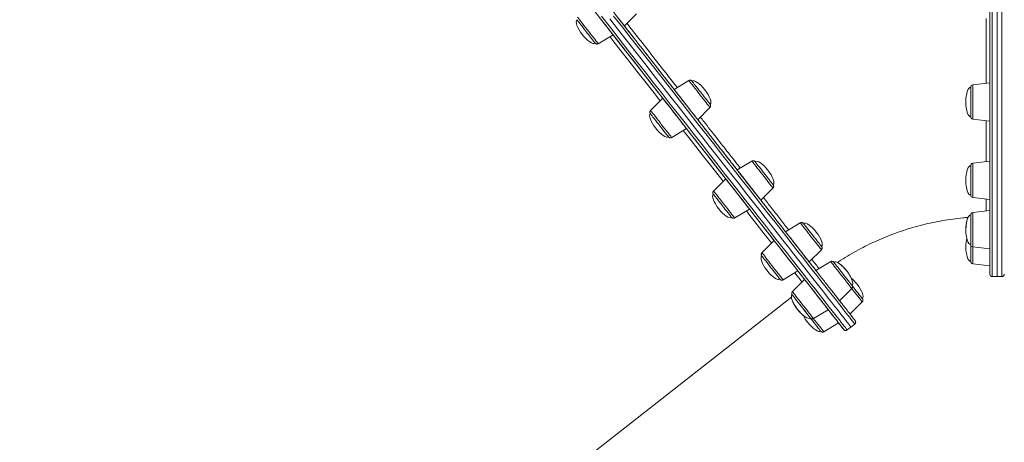
# Model space of a CAD drawing. Units: millimetres. Extents: x -13680 to 26242, y -5393 to 9518.
# Drawn here: x 6817 to 7637, y 6417 to 6768 of the extents above; entities that cross this region are included whole.
import ezdxf

# ---------------------------------------------------------------- set-up
doc = ezdxf.new("R2010")
doc.units = ezdxf.units.MM

msp = doc.modelspace()

# ---------------------------------------------------------------- linework, layer by layer
at = {"color": 8, "linetype": 'Continuous', "lineweight": 15}
for p, q in [((7627.01, 7426.61), (7627.01, 6554.61)), ((7635.01, 6554.61), (7635.01, 6990.61)), ((7610.76, 6714.24), (7610.76, 6685.74)), ((7610.76, 6648.92), (7610.76, 6620.42)), ((7610.76, 6607.87), (7610.76, 6579.36)), ((7610.76, 6579.36), (7610.76, 6565.36))]:
    msp.add_line(p, q, dxfattribs=at)
at = {"color": 7, "linetype": 'Continuous', "lineweight": 15}
for p, q in [((7631.01, 7426.61), (7631.01, 6554.61)), ((7625.01, 6556.61), (7625.01, 7424.61)), ((7631.01, 6554.61), (7631.01, 6990.61)), ((7320.74, 6763.29), (7330.88, 6773.45)), ((7299, 6748.49), (7311.29, 6755.89)), ((7374.42, 6717.84), (7362.12, 6710.44)), ((7625.01, 6715.99), (7610.76, 6714.24)), ((7609.01, 6708.66), (7609.01, 6712.26)), ((7609.01, 6687.72), (7609.01, 6708.66)), ((7352.68, 6703.04), (7342.54, 6692.88)), ((7381.85, 6685.24), (7391.99, 6695.4)), ((7610.76, 6685.74), (7625.01, 6683.99)), ((7360.11, 6670.44), (7372.4, 6677.85)), ((7426.89, 6650.82), (7414.6, 6643.42)), ((7625.01, 6650.67), (7610.76, 6648.92)), ((7609.01, 6640.81), (7609.01, 6646.94)), ((7609.01, 6622.41), (7609.01, 6640.81)), ((7405.15, 6636.02), (7395.01, 6625.86)), ((7434.33, 6618.22), (7444.46, 6628.38)), ((7610.76, 6620.42), (7625.01, 6618.67)), ((7412.59, 6603.42), (7424.88, 6610.82)), ((7625.01, 6609.61), (7610.76, 6607.87)), ((7467.16, 6599.39), (7454.87, 6591.99)), ((7609.01, 6596.79), (7609.01, 6605.88)), ((7609.01, 6581.35), (7609.01, 6596.79)), ((7445.42, 6584.59), (7435.28, 6574.43)), ((7474.59, 6566.79), (7484.73, 6576.95)), ((7609.01, 6579.61), (7609.01, 6581.35)), ((7609.01, 6567.34), (7609.01, 6579.61)), ((7610.76, 6579.36), (7625.01, 6577.61)), ((7492.47, 6567.06), (7480.18, 6559.66)), ((7610.76, 6565.36), (7625.01, 6563.61)), ((7452.85, 6551.99), (7465.14, 6559.4)), ((7470.73, 6552.26), (7460.59, 6542.11)), ((7627.01, 6554.61), (7631.01, 6554.61)), ((7631.01, 6554.61), (7635.01, 6554.61)), ((7499.91, 6534.46), (7510.04, 6544.62)), ((6985.47, 6165.97), (7459.82, 6537.37)), ((7508.54, 6523.44), (7518.68, 6533.6)), ((7478.16, 6519.66), (7490.46, 6527.07)), ((7486.8, 6508.64), (7499.09, 6516.04)), ((7506.21, 6510.19), (7509.36, 6512.65)), ((7509.36, 6512.65), (7512.51, 6515.12))]:
    msp.add_line(p, q, dxfattribs=at)
at = {"color": 7, "linetype": 'Continuous', "lineweight": 15, "flags": 128}
for points in [[(7311.29, 6755.89), (7311.29, 6755.9), (7311.12, 6756.11), (7310.74, 6756.6), (7310.15, 6757.35), (7309.37, 6758.36), (7308.41, 6759.58), (7307.29, 6761.01), (7306.04, 6762.61), (7304.69, 6764.33), (7303.26, 6766.15), (7301.8, 6768.02), (7300.33, 6769.9), (7298.88, 6771.75), (7297.49, 6773.53), (7296.18, 6775.2), (7295, 6776.71), (7293.95, 6778.04), (7293.08, 6779.16), (7292.39, 6780.04), (7291.9, 6780.66), (7291.63, 6781.01), (7291.57, 6781.09)], [(7503.41, 6510.53), (7503.34, 6510.61), (7503.07, 6510.95), (7502.59, 6511.57), (7501.89, 6512.47), (7500.97, 6513.64), (7499.84, 6515.09), (7498.49, 6516.8), (7496.94, 6518.79), (7495.17, 6521.05), (7493.19, 6523.57), (7491.01, 6526.37), (7488.61, 6529.42), (7486.02, 6532.74), (7483.22, 6536.31), (7480.22, 6540.14), (7477.03, 6544.22), (7473.64, 6548.55), (7470.05, 6553.13), (7466.28, 6557.94), (7462.32, 6563), (7458.18, 6568.29), (7453.86, 6573.81), (7449.36, 6579.55), (7444.69, 6585.52), (7439.86, 6591.7), (7434.85, 6598.09), (7429.69, 6604.68), (7424.37, 6611.48), (7418.89, 6618.47), (7413.27, 6625.65), (7407.51, 6633.01), (7401.61, 6640.55), (7395.57, 6648.26), (7389.4, 6656.14), (7383.11, 6664.17), (7376.7, 6672.36), (7370.18, 6680.69), (7363.55, 6689.16), (7356.81, 6697.76), (7349.98, 6706.49), (7343.05, 6715.33), (7336.04, 6724.29), (7328.95, 6733.35), (7321.78, 6742.5), (7314.54, 6751.75), (7307.24, 6761.07), (7299.88, 6770.47)], [(7296.39, 6748.97), (7296.37, 6749), (7296.16, 6749.27), (7295.75, 6749.8), (7295.13, 6750.59), (7294.33, 6751.61), (7293.37, 6752.83), (7292.28, 6754.22), (7291.1, 6755.74), (7289.85, 6757.33), (7288.57, 6758.97), (7287.29, 6760.6), (7286.06, 6762.17), (7284.91, 6763.63), (7283.88, 6764.96), (7282.98, 6766.1), (7282.26, 6767.03), (7281.72, 6767.71), (7281.39, 6768.14), (7281.27, 6768.29), (7281.27, 6768.29)], [(7308.6, 6769.06), (7315.97, 6759.66), (7323.27, 6750.33), (7330.51, 6741.09), (7337.67, 6731.94), (7344.76, 6722.89), (7351.76, 6713.94), (7358.67, 6705.12), (7365.49, 6696.41), (7372.2, 6687.83), (7378.81, 6679.39), (7385.31, 6671.1), (7391.69, 6662.95), (7397.95, 6654.96), (7404.08, 6647.13), (7410.08, 6639.46), (7415.94, 6631.98), (7421.66, 6624.67), (7427.23, 6617.55), (7432.65, 6610.63), (7437.92, 6603.9), (7443.03, 6597.38), (7447.97, 6591.06), (7452.75, 6584.96), (7457.35, 6579.08), (7461.78, 6573.42), (7466.03, 6567.99), (7470.1, 6562.8), (7473.99, 6557.84), (7477.68, 6553.12), (7481.18, 6548.64), (7484.49, 6544.42), (7487.6, 6540.44), (7490.52, 6536.73), (7493.23, 6533.26), (7495.73, 6530.06), (7498.03, 6527.13), (7500.12, 6524.46), (7502, 6522.05), (7503.67, 6519.92), (7505.13, 6518.06), (7506.37, 6516.47), (7507.4, 6515.16), (7508.22, 6514.12), (7508.81, 6513.36), (7509.19, 6512.87), (7509.36, 6512.66), (7509.36, 6512.65)], [(7509.36, 6512.65), (7509.36, 6512.66), (7509.19, 6512.87), (7508.81, 6513.36), (7508.22, 6514.12), (7507.4, 6515.16), (7506.37, 6516.47), (7505.13, 6518.06), (7503.67, 6519.92), (7502, 6522.05), (7500.12, 6524.46), (7498.03, 6527.13), (7495.73, 6530.06), (7493.23, 6533.26), (7490.52, 6536.73), (7487.6, 6540.44), (7484.49, 6544.42), (7481.18, 6548.64), (7477.68, 6553.12), (7473.99, 6557.84), (7470.1, 6562.8), (7466.03, 6567.99), (7461.78, 6573.42), (7457.35, 6579.08), (7452.75, 6584.96), (7447.97, 6591.06), (7443.03, 6597.38), (7437.92, 6603.9), (7432.65, 6610.63), (7427.23, 6617.55), (7421.66, 6624.67), (7415.94, 6631.98), (7410.08, 6639.46), (7404.08, 6647.13), (7397.95, 6654.96), (7391.69, 6662.95), (7385.31, 6671.1), (7378.81, 6679.39), (7372.2, 6687.83), (7365.49, 6696.41), (7358.67, 6705.12), (7351.76, 6713.94), (7344.76, 6722.89), (7337.67, 6731.94), (7330.51, 6741.09), (7323.27, 6750.33), (7315.97, 6759.66), (7308.6, 6769.06)], [(7316.13, 6769.19), (7317.31, 6767.67), (7318.36, 6766.34), (7319.23, 6765.22), (7319.92, 6764.34), (7320.41, 6763.72), (7320.68, 6763.37), (7320.74, 6763.3), (7320.57, 6763.51), (7320.19, 6764), (7319.6, 6764.75), (7318.82, 6765.75), (7317.85, 6766.98), (7316.74, 6768.41), (7315.49, 6770)], [(7311.29, 6755.89), (7317.12, 6748.45), (7323.86, 6739.84), (7330.53, 6731.33), (7337.11, 6722.92), (7343.6, 6714.63), (7349.99, 6706.47), (7352.68, 6703.04)], [(7376.92, 6691.54), (7378.14, 6689.99), (7379.22, 6688.61), (7380.14, 6687.43), (7380.87, 6686.49), (7381.41, 6685.8), (7381.74, 6685.38), (7381.85, 6685.24), (7381.74, 6685.38), (7381.41, 6685.8), (7380.87, 6686.49), (7380.14, 6687.43), (7379.22, 6688.61), (7378.14, 6689.99), (7376.92, 6691.54), (7375.59, 6693.24), (7374.18, 6695.04), (7372.72, 6696.9), (7371.25, 6698.78), (7369.79, 6700.65), (7368.38, 6702.44), (7367.06, 6704.14), (7365.84, 6705.7), (7364.76, 6707.08), (7363.84, 6708.25), (7363.1, 6709.19), (7362.56, 6709.88), (7362.23, 6710.3), (7362.12, 6710.44), (7362.23, 6710.3), (7362.56, 6709.88), (7363.1, 6709.19), (7363.84, 6708.25), (7364.76, 6707.08), (7365.84, 6705.7), (7367.06, 6704.14), (7368.38, 6702.44), (7369.79, 6700.65), (7371.25, 6698.78), (7372.72, 6696.9), (7374.18, 6695.04), (7375.59, 6693.24), (7376.92, 6691.54)], [(7372.4, 6677.85), (7372.38, 6677.88), (7372.16, 6678.16), (7371.72, 6678.72), (7371.08, 6679.53), (7370.25, 6680.59), (7369.25, 6681.88), (7368.1, 6683.35), (7366.82, 6684.98), (7365.45, 6686.73), (7364.01, 6688.57), (7362.54, 6690.44), (7361.07, 6692.32), (7359.63, 6694.16), (7358.26, 6695.91), (7356.98, 6697.54), (7355.83, 6699.01), (7354.83, 6700.29), (7354, 6701.35), (7353.36, 6702.17), (7352.92, 6702.73), (7352.7, 6703.01), (7352.68, 6703.04)], [(7357.5, 6670.92), (7357.41, 6671.04), (7357.11, 6671.43), (7356.59, 6672.08), (7355.89, 6672.98), (7355.02, 6674.1), (7354, 6675.4), (7352.86, 6676.85), (7351.64, 6678.41), (7350.37, 6680.03), (7349.09, 6681.67), (7347.83, 6683.28), (7346.63, 6684.81), (7345.53, 6686.21), (7344.56, 6687.46), (7343.74, 6688.5), (7343.1, 6689.32), (7342.65, 6689.89), (7342.42, 6690.19), (7342.38, 6690.24)], [(7372.4, 6677.85), (7374.47, 6675.21), (7380.29, 6667.78), (7385.98, 6660.51), (7391.53, 6653.42), (7396.94, 6646.51), (7402.21, 6639.78), (7405.15, 6636.02)], [(7431.44, 6621.91), (7432.4, 6620.68), (7433.18, 6619.68), (7433.77, 6618.93), (7434.16, 6618.44), (7434.32, 6618.23), (7434.27, 6618.3), (7433.99, 6618.65), (7433.5, 6619.27), (7432.82, 6620.15), (7431.94, 6621.27), (7430.9, 6622.6), (7429.71, 6624.12), (7428.41, 6625.78), (7427.02, 6627.56), (7425.57, 6629.41), (7424.09, 6631.29), (7422.63, 6633.16), (7421.21, 6634.98), (7419.85, 6636.71), (7418.61, 6638.3), (7417.49, 6639.73), (7416.53, 6640.96), (7415.74, 6641.96), (7415.15, 6642.71), (7414.77, 6643.2), (7414.61, 6643.41), (7414.66, 6643.34), (7414.94, 6642.99), (7415.42, 6642.37), (7416.11, 6641.49), (7416.99, 6640.37), (7418.03, 6639.04), (7419.22, 6637.52), (7420.52, 6635.86), (7421.91, 6634.08), (7423.36, 6632.23), (7424.83, 6630.35), (7426.3, 6628.48), (7427.72, 6626.66), (7429.07, 6624.93), (7430.32, 6623.34), (7431.44, 6621.91)], [(7424.88, 6610.82), (7424.82, 6610.9), (7424.54, 6611.25), (7424.06, 6611.88), (7423.37, 6612.76), (7422.49, 6613.87), (7421.45, 6615.2), (7420.26, 6616.72), (7418.96, 6618.38), (7417.57, 6620.16), (7416.12, 6622.01), (7414.65, 6623.89), (7413.18, 6625.76), (7411.76, 6627.58), (7410.41, 6629.31), (7409.16, 6630.9), (7408.04, 6632.33), (7407.08, 6633.56), (7406.29, 6634.56), (7405.7, 6635.31), (7405.32, 6635.8), (7405.16, 6636.01), (7405.15, 6636.02)], [(7409.98, 6603.9), (7409.96, 6603.92), (7409.77, 6604.16), (7409.37, 6604.68), (7408.77, 6605.44), (7407.99, 6606.45), (7407.04, 6607.65), (7405.96, 6609.03), (7404.78, 6610.54), (7403.54, 6612.13), (7402.26, 6613.76), (7400.98, 6615.39), (7399.75, 6616.97), (7398.59, 6618.45), (7397.54, 6619.78), (7396.64, 6620.94), (7395.9, 6621.89), (7395.34, 6622.59), (7394.99, 6623.04), (7394.86, 6623.21), (7394.86, 6623.22)], [(7424.88, 6610.82), (7426.2, 6609.14), (7430.5, 6603.65), (7434.62, 6598.38), (7438.56, 6593.35), (7442.32, 6588.54), (7445.42, 6584.59)], [(7473.27, 6568.48), (7473.91, 6567.67), (7474.35, 6567.11), (7474.57, 6566.83), (7474.57, 6566.83), (7474.35, 6567.11), (7473.91, 6567.66), (7473.27, 6568.48), (7472.44, 6569.54), (7471.44, 6570.82), (7470.29, 6572.3), (7469.01, 6573.93), (7467.64, 6575.68), (7466.2, 6577.51), (7464.73, 6579.39), (7463.26, 6581.27), (7461.82, 6583.11), (7460.45, 6584.86), (7459.17, 6586.49), (7458.02, 6587.96), (7457.02, 6589.24), (7456.19, 6590.3), (7455.55, 6591.12), (7455.11, 6591.67), (7454.89, 6591.95), (7454.89, 6591.95), (7455.11, 6591.67), (7455.55, 6591.12), (7456.19, 6590.3), (7457.02, 6589.24), (7458.02, 6587.96), (7459.17, 6586.49), (7460.45, 6584.86), (7461.82, 6583.11), (7463.26, 6581.27), (7464.73, 6579.39), (7466.2, 6577.51), (7467.64, 6575.68), (7469.01, 6573.93), (7470.29, 6572.3), (7471.44, 6570.82), (7472.44, 6569.54), (7473.27, 6568.48)], [(7465.14, 6559.4), (7465.14, 6559.4), (7465.03, 6559.54), (7464.71, 6559.96), (7464.17, 6560.64), (7463.43, 6561.59), (7462.51, 6562.76), (7461.43, 6564.14), (7460.21, 6565.7), (7458.88, 6567.39), (7457.48, 6569.19), (7456.02, 6571.05), (7454.54, 6572.94), (7453.09, 6574.8), (7451.68, 6576.6), (7450.35, 6578.29), (7449.13, 6579.85), (7448.05, 6581.23), (7447.13, 6582.4), (7446.39, 6583.34), (7445.86, 6584.03), (7445.53, 6584.45), (7445.42, 6584.59)], [(7450.24, 6552.47), (7450.17, 6552.57), (7449.88, 6552.94), (7449.39, 6553.57), (7448.7, 6554.45), (7447.84, 6555.55), (7446.83, 6556.84), (7445.7, 6558.28), (7444.48, 6559.83), (7443.22, 6561.45), (7441.93, 6563.09), (7440.67, 6564.7), (7439.47, 6566.23), (7438.36, 6567.65), (7437.37, 6568.91), (7436.54, 6569.98), (7435.88, 6570.82), (7435.42, 6571.4), (7435.17, 6571.73), (7435.12, 6571.79)], [(7495.08, 6566.58), (7495.18, 6566.46), (7495.49, 6566.06), (7496.01, 6565.39), (7496.72, 6564.48), (7497.6, 6563.36), (7498.63, 6562.05), (7499.77, 6560.59), (7500.99, 6559.03), (7502.27, 6557.4), (7503.55, 6555.77), (7504.8, 6554.16), (7506, 6552.64), (7507.09, 6551.24), (7508.06, 6550), (7508.87, 6548.96), (7509.51, 6548.15), (7509.94, 6547.6)], [(7465.14, 6559.4), (7465.44, 6559.02), (7467.41, 6556.5), (7469.18, 6554.24), (7470.73, 6552.26)], [(7490.46, 6527.07), (7490.45, 6527.08), (7490.28, 6527.29), (7489.9, 6527.77), (7489.31, 6528.53), (7488.53, 6529.53), (7487.57, 6530.76), (7486.45, 6532.18), (7485.2, 6533.78), (7483.85, 6535.5), (7482.43, 6537.32), (7480.96, 6539.19), (7479.49, 6541.08), (7478.04, 6542.93), (7476.65, 6544.7), (7475.35, 6546.37), (7474.16, 6547.88), (7473.12, 6549.21), (7472.24, 6550.33), (7471.55, 6551.21), (7471.07, 6551.83), (7470.79, 6552.18), (7470.73, 6552.26)], [(7510.2, 6547.27), (7510.31, 6547.13), (7511.59, 6545.49), (7512.87, 6543.86), (7514.09, 6542.3), (7515.24, 6540.84), (7516.27, 6539.52), (7517.16, 6538.39), (7517.87, 6537.47), (7518.4, 6536.79), (7518.73, 6536.38), (7518.84, 6536.24)], [(7475.56, 6520.14), (7475.55, 6520.16), (7475.38, 6520.38), (7474.99, 6520.87), (7474.41, 6521.61), (7473.64, 6522.6), (7472.7, 6523.79), (7471.64, 6525.15), (7470.46, 6526.65), (7469.22, 6528.24), (7467.94, 6529.87), (7466.66, 6531.5), (7465.43, 6533.08), (7464.26, 6534.57), (7463.2, 6535.92), (7462.28, 6537.1), (7461.53, 6538.06), (7460.96, 6538.79), (7460.59, 6539.26), (7460.44, 6539.45), (7460.43, 6539.46)], [(7484.19, 6509.12), (7484.13, 6509.2), (7483.86, 6509.54), (7483.38, 6510.15), (7482.71, 6511.01), (7481.86, 6512.09), (7480.86, 6513.37), (7479.74, 6514.8), (7478.53, 6516.34), (7477.27, 6517.96), (7475.99, 6519.59), (7474.72, 6521.21), (7473.51, 6522.75), (7472.39, 6524.18), (7471.4, 6525.46), (7470.55, 6526.54), (7470.03, 6527.2)], [(7499.09, 6516.04), (7499.06, 6516.08), (7498.84, 6516.36), (7498.41, 6516.91), (7497.77, 6517.73), (7496.94, 6518.79), (7495.94, 6520.07), (7494.78, 6521.54), (7493.51, 6523.17), (7492.13, 6524.93), (7490.7, 6526.76), (7490.46, 6527.07)]]:
    msp.add_lwpolyline(points, dxfattribs=at)
at = {"color": 8, "linetype": 'Continuous', "lineweight": 15, "flags": 128}
for points in [[(7281.73, 6770.55), (7282.19, 6769.96), (7282.85, 6769.12), (7283.69, 6768.05), (7284.69, 6766.77), (7285.82, 6765.32), (7287.07, 6763.73), (7288.39, 6762.04), (7289.76, 6760.3), (7291.13, 6758.54), (7292.49, 6756.81), (7293.79, 6755.15), (7295, 6753.6), (7296.09, 6752.2), (7297.04, 6750.99), (7297.82, 6749.99), (7298.42, 6749.24), (7298.81, 6748.74), (7298.99, 6748.51), (7299, 6748.49)], [(7301.75, 6771.33), (7309.14, 6761.88), (7316.48, 6752.52), (7323.75, 6743.23), (7330.95, 6734.03), (7338.08, 6724.93), (7345.12, 6715.94), (7352.08, 6707.05), (7358.94, 6698.28), (7365.71, 6689.64), (7372.37, 6681.13), (7378.93, 6672.76), (7385.36, 6664.54), (7391.68, 6656.47), (7397.88, 6648.55), (7403.94, 6640.81), (7409.87, 6633.23), (7415.67, 6625.84), (7421.31, 6618.62), (7426.81, 6611.6), (7432.16, 6604.77), (7437.34, 6598.15), (7442.37, 6591.73), (7447.23, 6585.52), (7451.92, 6579.53), (7456.44, 6573.76), (7460.78, 6568.21), (7464.94, 6562.9), (7468.92, 6557.82), (7472.71, 6552.98), (7476.31, 6548.38), (7479.71, 6544.03), (7482.92, 6539.93), (7485.94, 6536.09), (7488.75, 6532.5), (7491.35, 6529.17), (7493.76, 6526.1), (7495.95, 6523.29), (7497.94, 6520.76), (7499.71, 6518.49), (7501.28, 6516.49), (7502.63, 6514.76), (7503.77, 6513.31), (7504.69, 6512.14), (7505.39, 6511.24), (7505.88, 6510.61), (7506.15, 6510.27), (7506.21, 6510.19)], [(7512.51, 6515.12), (7512.51, 6515.13), (7512.34, 6515.34), (7511.96, 6515.82), (7511.37, 6516.58), (7510.55, 6517.62), (7509.52, 6518.94), (7508.28, 6520.52), (7506.82, 6522.39), (7505.15, 6524.52), (7503.27, 6526.92), (7501.18, 6529.59), (7498.88, 6532.53), (7496.37, 6535.73), (7493.67, 6539.19), (7490.75, 6542.91), (7487.64, 6546.88), (7484.33, 6551.11), (7480.83, 6555.58), (7477.14, 6560.3), (7473.25, 6565.26), (7469.18, 6570.46), (7464.93, 6575.89), (7460.5, 6581.55), (7455.9, 6587.43), (7451.12, 6593.53), (7446.18, 6599.84), (7441.07, 6606.37), (7435.8, 6613.09), (7430.38, 6620.02), (7424.81, 6627.14), (7419.09, 6634.44), (7413.22, 6641.93), (7407.23, 6649.59), (7401.1, 6657.42), (7394.84, 6665.41), (7388.46, 6673.56), (7381.96, 6681.86), (7375.35, 6690.3), (7368.64, 6698.88), (7361.82, 6707.58), (7354.91, 6716.41), (7347.91, 6725.35), (7340.82, 6734.4), (7333.66, 6743.55), (7326.42, 6752.79), (7319.12, 6762.12), (7311.75, 6771.53)], [(7350.54, 6700.9), (7350.39, 6701.09), (7344.08, 6709.16), (7337.66, 6717.35), (7331.15, 6725.66), (7324.55, 6734.09), (7317.87, 6742.63), (7311.11, 6751.26), (7308.71, 6754.34)], [(7391.99, 6695.4), (7391.94, 6695.46), (7391.69, 6695.78), (7391.23, 6696.37), (7390.57, 6697.21), (7389.73, 6698.28), (7388.73, 6699.56), (7387.6, 6701.01), (7386.35, 6702.6), (7385.03, 6704.29), (7383.66, 6706.04), (7382.28, 6707.8), (7380.93, 6709.53), (7379.63, 6711.19), (7378.42, 6712.73), (7377.32, 6714.13), (7376.38, 6715.34), (7375.59, 6716.34), (7375, 6717.1), (7374.61, 6717.6), (7374.43, 6717.83), (7374.42, 6717.84)], [(7342.54, 6692.88), (7342.55, 6692.87), (7342.73, 6692.64), (7343.12, 6692.14), (7343.72, 6691.38)], [(7343.72, 6691.38), (7344.5, 6690.38), (7345.45, 6689.17), (7346.54, 6687.77), (7347.75, 6686.23), (7349.05, 6684.57), (7350.41, 6682.84), (7351.78, 6681.08), (7353.15, 6679.33), (7354.47, 6677.64), (7355.72, 6676.05), (7356.85, 6674.6), (7357.85, 6673.32), (7358.69, 6672.25), (7359.35, 6671.41), (7359.81, 6670.82), (7360.06, 6670.5), (7360.11, 6670.44)], [(7403.02, 6633.88), (7401.75, 6635.49), (7396.6, 6642.08), (7391.29, 6648.86), (7385.84, 6655.82), (7380.25, 6662.96), (7374.52, 6670.27), (7369.81, 6676.29)], [(7444.46, 6628.38), (7444.46, 6628.38), (7444.36, 6628.52), (7444.03, 6628.93), (7443.51, 6629.6), (7442.79, 6630.52), (7441.89, 6631.67), (7440.84, 6633.01), (7439.67, 6634.51), (7438.39, 6636.13), (7437.05, 6637.85), (7435.68, 6639.6), (7434.3, 6641.36), (7432.96, 6643.07), (7431.69, 6644.7), (7430.51, 6646.2), (7429.47, 6647.54), (7428.57, 6648.68), (7427.85, 6649.6), (7427.32, 6650.27), (7427, 6650.68), (7426.89, 6650.82)], [(7395.01, 6625.86), (7395.12, 6625.72), (7395.44, 6625.31), (7395.97, 6624.64), (7396.69, 6623.72), (7397.59, 6622.58)], [(7397.59, 6622.58), (7398.64, 6621.24), (7399.81, 6619.74), (7401.09, 6618.11), (7402.43, 6616.4), (7403.8, 6614.64), (7405.17, 6612.89), (7406.51, 6611.17), (7407.79, 6609.55), (7408.96, 6608.05), (7410.01, 6606.71), (7410.91, 6605.56), (7411.63, 6604.64), (7412.16, 6603.97), (7412.48, 6603.56), (7412.59, 6603.42), (7412.59, 6603.42)], [(7443.28, 6582.45), (7440.76, 6585.68), (7437.13, 6590.31), (7433.32, 6595.17), (7429.33, 6600.27), (7425.16, 6605.6), (7422.29, 6609.26)], [(7484.73, 6576.95), (7484.72, 6576.97), (7484.54, 6577.2), (7484.15, 6577.7), (7483.55, 6578.46), (7482.77, 6579.45), (7481.82, 6580.66), (7480.73, 6582.06), (7479.52, 6583.61), (7478.22, 6585.27), (7476.86, 6587), (7475.48, 6588.76), (7474.12, 6590.51), (7472.8, 6592.19), (7471.55, 6593.78), (7470.42, 6595.23), (7469.42, 6596.51), (7468.58, 6597.58), (7467.92, 6598.42), (7467.46, 6599.01), (7467.21, 6599.33), (7467.16, 6599.39)], [(7435.28, 6574.43), (7435.33, 6574.37), (7435.58, 6574.05), (7436.04, 6573.46), (7436.7, 6572.62), (7437.54, 6571.55), (7438.54, 6570.28), (7439.67, 6568.82)], [(7439.67, 6568.82), (7440.92, 6567.23), (7442.24, 6565.55), (7443.61, 6563.8), (7444.98, 6562.04), (7446.34, 6560.31), (7447.64, 6558.65), (7448.85, 6557.1), (7449.94, 6555.71), (7450.89, 6554.49), (7451.67, 6553.5), (7452.27, 6552.74), (7452.66, 6552.24), (7452.84, 6552.01), (7452.85, 6551.99)], [(7510.04, 6544.62), (7509.99, 6544.68), (7509.74, 6545.01), (7509.28, 6545.59), (7508.63, 6546.43), (7507.79, 6547.51), (7506.79, 6548.78), (7505.65, 6550.23), (7504.41, 6551.82), (7503.08, 6553.51), (7501.72, 6555.26), (7500.34, 6557.02), (7498.98, 6558.75), (7497.68, 6560.41), (7496.47, 6561.96), (7495.38, 6563.35), (7494.43, 6564.56), (7493.65, 6565.56), (7493.05, 6566.32), (7492.66, 6566.82), (7492.48, 6567.05), (7492.47, 6567.06)], [(7468.59, 6550.12), (7467.55, 6551.45), (7466.15, 6553.24), (7464.54, 6555.31), (7462.71, 6557.64), (7462.56, 6557.84)], [(7460.59, 6542.11), (7460.6, 6542.09), (7460.78, 6541.86), (7461.18, 6541.36), (7461.77, 6540.6), (7462.55, 6539.6), (7463.5, 6538.39), (7464.59, 6537), (7465.8, 6535.45), (7467.1, 6533.79)], [(7518.68, 6533.6), (7518.68, 6533.6), (7518.57, 6533.73), (7518.25, 6534.14), (7517.72, 6534.82), (7517, 6535.74), (7516.1, 6536.88), (7515.05, 6538.22), (7513.88, 6539.72), (7512.61, 6541.35), (7511.26, 6543.06), (7509.98, 6544.7)], [(7467.1, 6533.79), (7468.46, 6532.06), (7469.84, 6530.3), (7471.2, 6528.55), (7472.53, 6526.86), (7473.77, 6525.27), (7474.91, 6523.82), (7475.91, 6522.55), (7476.75, 6521.47), (7477.4, 6520.63), (7477.86, 6520.05), (7478.12, 6519.73), (7478.16, 6519.66)], [(7478.01, 6519.86), (7479.39, 6518.1), (7480.73, 6516.39), (7482, 6514.76), (7483.18, 6513.26), (7484.22, 6511.92), (7485.12, 6510.78), (7485.84, 6509.86), (7486.37, 6509.19), (7486.69, 6508.77), (7486.8, 6508.64), (7486.8, 6508.64)], [(7503.25, 6510.73), (7503.4, 6510.54), (7503.41, 6510.53)]]:
    msp.add_lwpolyline(points, dxfattribs=at)
at = {"color": 7, "linetype": 'Continuous', "lineweight": 15}
for centre, start, end in [((7611.01, 6712.26), 97, 180), ((7611.01, 6687.72), 180, 263), ((7611.01, 6646.94), 97, 180), ((7611.01, 6622.41), 180, 263), ((7611.01, 6605.88), 97, 180), ((7611.01, 6581.35), 180, 263), ((7611.01, 6567.34), 180, 263), ((7627.01, 6556.61), 180, 270), ((7635.01, 6556.61), 270, 0)]:
    msp.add_arc(centre, 2, start, end, dxfattribs=at)
for centre, major_axis, start_param, end_param in [((7288.83, 6758.63), (-7.56, 9.66), 0, 1.570796), ((7288.83, 6758.63), (7.56, -9.66), 4.712389, 6.283185), ((7384.59, 6707.71), (-7.56, 9.66), 4.712389, 6.283185), ((7384.59, 6707.71), (7.56, -9.66), 0, 1.570796), ((7609.01, 6699.99), (0, 12.27), 0, 1.570796), ((7609.01, 6699.99), (0, -12.27), 4.712389, 6.283185), ((7349.94, 6680.58), (-7.56, 9.66), 0, 1.570796), ((7349.94, 6680.58), (7.56, -9.66), 4.712389, 6.283185), ((7437.06, 6640.68), (-7.56, 9.66), 4.712389, 6.283185), ((7437.06, 6640.68), (7.56, -9.66), 0, 1.570796), ((7609.01, 6634.67), (0, 12.27), 0, 1.570796), ((7609.01, 6634.67), (0, -12.27), 4.712389, 6.283185), ((7402.42, 6613.56), (-7.56, 9.66), 0, 1.570796), ((7402.42, 6613.56), (7.56, -9.66), 4.712389, 6.283185), ((7477.33, 6589.26), (-7.56, 9.66), 4.712389, 6.283185), ((7609.01, 6593.61), (0, 12.27), 0, 1.570796), ((7609.01, 6593.61), (0, 12.27), 0.56317, 1.570796), ((7477.33, 6589.26), (7.56, -9.66), 0, 1.570796), ((7609.01, 6593.61), (0, -12.27), 4.712389, 6.283185), ((7609.01, 6579.61), (0, 12.27), 0.96324, 1.570796), ((7609.01, 6579.61), (0, -12.27), 4.712389, 6.283185), ((7442.68, 6562.13), (-7.56, 9.66), 0, 1.570796), ((7502.64, 6556.93), (-7.56, 9.66), 4.712389, 6.283185), ((7502.64, 6556.93), (-7.56, 9.66), 4.712389, 5.70717), ((7442.68, 6562.13), (7.56, -9.66), 4.712389, 6.283185), ((7502.64, 6556.93), (7.56, -9.66), 0.963293, 1.570796), ((7502.64, 6556.93), (7.56, -9.66), 0, 1.570796), ((7511.27, 6545.9), (-7.56, 9.66), 4.712389, 5.319938), ((7511.27, 6545.9), (7.56, -9.66), 0, 1.570796), ((7467.99, 6529.8), (-7.56, 9.66), 0, 1.570796), ((7467.99, 6529.8), (-7.56, 9.66), 0.459127, 1.570796), ((7467.99, 6529.8), (7.56, -9.66), 4.712389, 6.283185), ((7467.99, 6529.8), (7.56, -9.66), 4.712389, 5.319975), ((7476.63, 6518.77), (-7.56, 9.66), 0.963282, 1.570796), ((7476.63, 6518.77), (7.56, -9.66), 4.712389, 6.283185)]:
    msp.add_ellipse(centre, major_axis=major_axis, ratio=0.326105, start_param=start_param, end_param=end_param, dxfattribs=at)
for points, knots in [([(7512.49, 6515.15), (7512.59, 6515.22), (7512.88, 6515.42), (7513.14, 6515.89), (7513.28, 6516.42), (7513.28, 6516.89), (7513.21, 6517.26), (7513.1, 6517.54), (7512.99, 6517.73), (7512.92, 6517.84), (7512.88, 6517.89), (7512.87, 6517.9), (7512.87, 6517.91), (7512.86, 6517.92), (7512.86, 6517.92), (7512.85, 6517.93), (7512.85, 6517.93), (7512.84, 6517.95), (7512.71, 6518.11), (7512.34, 6518.58), (7511.79, 6519.29), (7511.04, 6520.25), (7510.09, 6521.46), (7508.95, 6522.91), (7507.63, 6524.61), (7506.11, 6526.55), (7504.4, 6528.73), (7502.5, 6531.15), (7500.41, 6533.82), (7498.14, 6536.72), (7495.69, 6539.85), (7493.05, 6543.22), (7490.23, 6546.82), (7487.24, 6550.65), (7484.06, 6554.7), (7480.72, 6558.97), (7477.2, 6563.46), (7473.51, 6568.17), (7469.66, 6573.09), (7465.65, 6578.22), (7461.47, 6583.55), (7457.14, 6589.09), (7452.65, 6594.82), (7448.01, 6600.74), (7443.23, 6606.85), (7438.3, 6613.15), (7433.23, 6619.63), (7428.02, 6626.28), (7422.68, 6633.1), (7417.21, 6640.08), (7411.62, 6647.23), (7405.9, 6654.53), (7400.07, 6661.97), (7394.13, 6669.57), (7388.07, 6677.3), (7381.92, 6685.16), (7375.66, 6693.15), (7369.31, 6701.26), (7362.87, 6709.49), (7356.34, 6717.83), (7349.73, 6726.27), (7343.05, 6734.8), (7336.29, 6743.43), (7329.47, 6752.14), (7322.59, 6760.93), (7315.65, 6769.8), (7308.66, 6778.72), (7301.62, 6787.71), (7294.55, 6796.75), (7287.43, 6805.83), (7280.29, 6814.96), (7273.12, 6824.11), (7265.93, 6833.3), (7258.73, 6842.5), (7251.85, 6851.28), (7247.37, 6857), (7245.3, 6859.65)], [0, 0, 0, 0, 0.000539, 0.001506, 0.002289, 0.00295, 0.003502, 0.003943, 0.004263, 0.004459, 0.004513, 0.00454, 0.004563, 0.004597, 0.004662, 0.004852, 0.005834, 0.009793, 0.027766, 0.044875, 0.061974, 0.079072, 0.096171, 0.113269, 0.130368, 0.147466, 0.164564, 0.181663, 0.198761, 0.215859, 0.232958, 0.250056, 0.267154, 0.284253, 0.301351, 0.318449, 0.335548, 0.352646, 0.369745, 0.386843, 0.403941, 0.42104, 0.438138, 0.455236, 0.472335, 0.489433, 0.506531, 0.52363, 0.540728, 0.557826, 0.574925, 0.592023, 0.609121, 0.62622, 0.643318, 0.660416, 0.677515, 0.694613, 0.711711, 0.72881, 0.745908, 0.763006, 0.780105, 0.797203, 0.814301, 0.8314, 0.848498, 0.865596, 0.882695, 0.899793, 0.916891, 0.93399, 0.951088, 0.968186, 0.985285, 1, 1, 1, 1]), ([(7362.16, 6710.4), (7358.51, 6715.06), (7350.9, 6724.77), (7338.9, 6740.11), (7328.69, 6753.14), (7322.51, 6761.04), (7320.62, 6763.45)], [0, 0, 0, 0, 0.273824, 0.5713, 0.868774, 1, 1, 1, 1]), ([(7296.39, 6748.98), (7296.39, 6748.98), (7296.4, 6748.97), (7296.39, 6748.97), (7296.39, 6748.97), (7296.4, 6748.97), (7296.4, 6748.97), (7296.4, 6748.96), (7296.43, 6748.93), (7296.49, 6748.86), (7296.68, 6748.66), (7297.02, 6748.42), (7297.58, 6748.21), (7298.23, 6748.19), (7298.74, 6748.3), (7298.96, 6748.48), (7298.99, 6748.51)], [0, 0, 0, 0, 0.022927, 0.061957, 0.084361, 0.086325, 0.087403, 0.088432, 0.090805, 0.130942, 0.179756, 0.347458, 0.523562, 0.738631, 0.961039, 1, 1, 1, 1]), ([(7388.37, 6702.88), (7388.18, 6703.12), (7387.64, 6703.81), (7386.68, 6705.04), (7385.48, 6706.56), (7384.26, 6708.12), (7383.05, 6709.66), (7381.88, 6711.16), (7380.78, 6712.56), (7379.78, 6713.84), (7378.9, 6714.96), (7378.17, 6715.9), (7377.6, 6716.63), (7377.22, 6717.12), (7377.04, 6717.34), (7377.03, 6717.35), (7377.02, 6717.37), (7377.02, 6717.37), (7377.02, 6717.37), (7377.02, 6717.37), (7376.99, 6717.41), (7376.92, 6717.49), (7376.69, 6717.72), (7376.28, 6717.99), (7375.63, 6718.16), (7374.98, 6718.13), (7374.61, 6717.93), (7374.46, 6717.84)], [0, 0, 0, 0, 0.036203, 0.105203, 0.174254, 0.243309, 0.312363, 0.381419, 0.450471, 0.519523, 0.588578, 0.657632, 0.726686, 0.79574, 0.864794, 0.899353, 0.899906, 0.900044, 0.900158, 0.900305, 0.900755, 0.904648, 0.911275, 0.934819, 0.955953, 0.981302, 1, 1, 1, 1]), ([(7391.98, 6695.44), (7392.05, 6695.5), (7392.28, 6695.7), (7392.48, 6696.15), (7392.59, 6696.67), (7392.56, 6697.11), (7392.48, 6697.46), (7392.36, 6697.72), (7392.26, 6697.89), (7392.2, 6697.98), (7392.16, 6698.03), (7392.15, 6698.04), (7392.15, 6698.04), (7392.15, 6698.05), (7392.15, 6698.05), (7392.15, 6698.05), (7392.15, 6698.05), (7392.14, 6698.06), (7392.06, 6698.17), (7391.75, 6698.56), (7391.26, 6699.19), (7390.59, 6700.04), (7389.77, 6701.09), (7389, 6702.07), (7388.51, 6702.69), (7388.37, 6702.88)], [0, 0, 0, 0, 0.018678, 0.058461, 0.09115, 0.118799, 0.141679, 0.159615, 0.172239, 0.179535, 0.182467, 0.182767, 0.182944, 0.183126, 0.183412, 0.184035, 0.186146, 0.202045, 0.320913, 0.44634, 0.571741, 0.697141, 0.822543, 0.947942, 1, 1, 1, 1]), ([(7342.55, 6692.84), (7342.45, 6692.75), (7342.2, 6692.52), (7342.02, 6692.04), (7341.94, 6691.54), (7341.97, 6691.11), (7342.07, 6690.78), (7342.18, 6690.54), (7342.28, 6690.38), (7342.34, 6690.29), (7342.37, 6690.25), (7342.38, 6690.24), (7342.38, 6690.24), (7342.38, 6690.24), (7342.38, 6690.24), (7342.38, 6690.24), (7342.38, 6690.24), (7342.38, 6690.24), (7342.39, 6690.23), (7342.39, 6690.22)], [0, 0, 0, 0, 0.1184862, 0.296732, 0.4442553, 0.5688818, 0.671359, 0.7505821, 0.8049336, 0.834913, 0.8451581, 0.8464776, 0.8472971, 0.8481412, 0.849503, 0.8524982, 0.8628174, 0.9438936, 1, 1, 1, 1]), ([(7414.66, 6643.35), (7412.02, 6646.71), (7406.18, 6654.18), (7396.49, 6666.55), (7388.15, 6677.2), (7383.08, 6683.67), (7381.75, 6685.37)], [0, 0, 0, 0, 0.258323, 0.573332, 0.887839, 1, 1, 1, 1]), ([(7357.5, 6670.93), (7357.5, 6670.93), (7357.5, 6670.92), (7357.5, 6670.92), (7357.5, 6670.92), (7357.5, 6670.92), (7357.5, 6670.92), (7357.51, 6670.92), (7357.51, 6670.91), (7357.52, 6670.91), (7357.53, 6670.89), (7357.66, 6670.73), (7358, 6670.43), (7358.59, 6670.17), (7359.27, 6670.14), (7359.79, 6670.24), (7360.03, 6670.42), (7360.09, 6670.46)], [0, 0, 0, 0, 0.013703, 0.086616, 0.123402, 0.143817, 0.148846, 0.149815, 0.150853, 0.153446, 0.159482, 0.172617, 0.335757, 0.550366, 0.733588, 0.939023, 1, 1, 1, 1]), ([(7442.41, 6633.85), (7442.25, 6634.05), (7441.81, 6634.62), (7440.97, 6635.69), (7439.88, 6637.09), (7438.71, 6638.57), (7437.51, 6640.11), (7436.29, 6641.67), (7435.09, 6643.2), (7433.94, 6644.67), (7432.88, 6646.03), (7431.92, 6647.26), (7431.09, 6648.31), (7430.41, 6649.17), (7429.91, 6649.81), (7429.59, 6650.22), (7429.51, 6650.33), (7429.5, 6650.34), (7429.5, 6650.34), (7429.5, 6650.35), (7429.49, 6650.35), (7429.47, 6650.38), (7429.41, 6650.44), (7429.23, 6650.64), (7428.91, 6650.88), (7428.36, 6651.09), (7427.74, 6651.13), (7427.2, 6651.03), (7426.96, 6650.84), (7426.91, 6650.8)], [0, 0, 0, 0, 0.032516, 0.094485, 0.156504, 0.218523, 0.280543, 0.342561, 0.404575, 0.466595, 0.528613, 0.590631, 0.652649, 0.714667, 0.776686, 0.838704, 0.900723, 0.908487, 0.909309, 0.909442, 0.90955, 0.909783, 0.913443, 0.917341, 0.935589, 0.950487, 0.972025, 0.993967, 1, 1, 1, 1]), ([(7444.48, 6628.42), (7444.6, 6628.57), (7444.86, 6628.85), (7445.03, 6629.37), (7445.06, 6629.86), (7445.01, 6630.26), (7444.9, 6630.56), (7444.79, 6630.78), (7444.7, 6630.92), (7444.65, 6630.99), (7444.63, 6631.02), (7444.63, 6631.02), (7444.63, 6631.02), (7444.62, 6631.02), (7444.62, 6631.02), (7444.62, 6631.03), (7444.62, 6631.03), (7444.61, 6631.05), (7444.47, 6631.22), (7444.11, 6631.68), (7443.57, 6632.37), (7442.98, 6633.13), (7442.55, 6633.67), (7442.41, 6633.85)], [0, 0, 0, 0, 0.045394, 0.090899, 0.129089, 0.161203, 0.187265, 0.206876, 0.219695, 0.226152, 0.227793, 0.228092, 0.228298, 0.228553, 0.229004, 0.230111, 0.234682, 0.28411, 0.443623, 0.601596, 0.759548, 0.917504, 1, 1, 1, 1]), ([(7394.98, 6625.82), (7394.84, 6625.64), (7394.59, 6625.32), (7394.44, 6624.77), (7394.42, 6624.3), (7394.49, 6623.92), (7394.6, 6623.63), (7394.71, 6623.43), (7394.79, 6623.31), (7394.83, 6623.25), (7394.85, 6623.23), (7394.85, 6623.22), (7394.85, 6623.22), (7394.85, 6623.22), (7394.85, 6623.22), (7394.85, 6623.22), (7394.86, 6623.21), (7394.85, 6623.22), (7394.87, 6623.2), (7394.87, 6623.2)], [0, 0, 0, 0, 0.1901593, 0.3452112, 0.4759729, 0.5854256, 0.673337, 0.7381172, 0.7788873, 0.7980134, 0.8015277, 0.8025764, 0.8033233, 0.8042179, 0.805746, 0.8094574, 0.8243104, 0.9863783, 1, 1, 1, 1]), ([(7454.92, 6591.92), (7453.16, 6594.17), (7449.19, 6599.24), (7442.31, 6608.03), (7436.93, 6614.9), (7434.25, 6618.32)], [0, 0, 0, 0, 0.286573, 0.645479, 1, 1, 1, 1]), ([(7409.97, 6603.92), (7409.97, 6603.91), (7409.98, 6603.9), (7409.98, 6603.9), (7409.98, 6603.9), (7409.98, 6603.9), (7409.98, 6603.9), (7409.98, 6603.89), (7410.02, 6603.85), (7410.09, 6603.77), (7410.29, 6603.57), (7410.66, 6603.31), (7411.26, 6603.12), (7411.94, 6603.12), (7412.34, 6603.31), (7412.54, 6603.41)], [0, 0, 0, 0, 0.1389218, 0.1737516, 0.1927888, 0.2002965, 0.2014466, 0.2024086, 0.2045184, 0.2436285, 0.298609, 0.4399657, 0.6267545, 0.8198319, 1, 1, 1, 1]), ([(7483.88, 6580.89), (7483.77, 6581.03), (7483.44, 6581.44), (7482.79, 6582.28), (7481.87, 6583.45), (7480.84, 6584.77), (7479.72, 6586.2), (7478.54, 6587.71), (7477.32, 6589.26), (7476.11, 6590.81), (7474.92, 6592.33), (7473.8, 6593.76), (7472.77, 6595.07), (7471.86, 6596.24), (7471.09, 6597.23), (7470.47, 6598.01), (7470.04, 6598.56), (7469.83, 6598.83), (7469.78, 6598.9), (7469.76, 6598.92), (7469.77, 6598.91), (7469.76, 6598.92), (7469.76, 6598.92), (7469.76, 6598.92), (7469.67, 6599.03), (7469.47, 6599.24), (7469.06, 6599.51), (7468.49, 6599.69), (7467.82, 6599.7), (7467.4, 6599.5), (7467.2, 6599.41)], [0, 0, 0, 0, 0.029561, 0.085907, 0.142295, 0.198683, 0.25507, 0.311458, 0.367843, 0.424233, 0.480619, 0.537008, 0.593394, 0.649781, 0.70617, 0.762557, 0.818945, 0.875333, 0.90355, 0.917656, 0.91857, 0.91871, 0.918808, 0.918904, 0.919132, 0.930664, 0.94383, 0.961341, 0.981136, 1, 1, 1, 1]), ([(7498.03, 6566.34), (7498.4, 6566.6), (7501.13, 6568.46), (7506.36, 6571.67), (7513.73, 6575.95), (7521.27, 6579.93), (7528.94, 6583.64), (7536.75, 6587.06), (7544.68, 6590.18), (7552.73, 6593.01), (7560.87, 6595.54), (7569.1, 6597.76), (7577.4, 6599.68), (7585.77, 6601.29), (7594.2, 6602.58), (7601.24, 6603.44), (7605.49, 6603.75), (7606.9, 6603.86)], [0, 0, 0, 0, 0.011769, 0.084981, 0.158192, 0.231403, 0.304615, 0.377826, 0.451038, 0.524248, 0.597461, 0.670671, 0.743883, 0.817094, 0.890306, 0.963517, 1, 1, 1, 1]), ([(7435.29, 6574.42), (7435.26, 6574.4), (7435.05, 6574.25), (7434.85, 6573.84), (7434.69, 6573.3), (7434.69, 6572.84), (7434.76, 6572.47), (7434.87, 6572.18), (7434.98, 6571.99), (7435.06, 6571.87), (7435.1, 6571.82), (7435.11, 6571.8), (7435.12, 6571.79), (7435.12, 6571.79), (7435.12, 6571.79), (7435.12, 6571.79), (7435.12, 6571.79), (7435.12, 6571.79), (7435.11, 6571.79), (7435.14, 6571.77), (7435.14, 6571.77)], [0, 0, 0, 0, 0.029407, 0.212722, 0.360922, 0.486076, 0.590653, 0.674157, 0.735164, 0.772847, 0.790031, 0.792748, 0.79373, 0.794444, 0.795333, 0.79692, 0.800886, 0.817761, 0.998974, 1, 1, 1, 1]), ([(7480.23, 6559.59), (7480.03, 6559.84), (7479.03, 6561.13), (7476.5, 6564.36), (7472.55, 6569.4), (7469.01, 6573.92), (7466.59, 6577.02), (7465.98, 6577.79)], [0, 0, 0, 0, 0.068402, 0.348482, 0.627683, 0.906893, 1, 1, 1, 1]), ([(7484.72, 6576.98), (7484.78, 6577.03), (7485.01, 6577.22), (7485.21, 6577.66), (7485.33, 6578.18), (7485.31, 6578.63), (7485.23, 6578.98), (7485.11, 6579.25), (7485.01, 6579.43), (7484.94, 6579.53), (7484.91, 6579.58), (7484.89, 6579.59), (7484.89, 6579.59), (7484.89, 6579.59), (7484.89, 6579.6), (7484.89, 6579.6), (7484.89, 6579.6), (7484.88, 6579.6), (7484.81, 6579.71), (7484.5, 6580.09), (7484.15, 6580.54), (7483.92, 6580.84), (7483.88, 6580.89)], [0, 0, 0, 0, 0.0262467, 0.0946545, 0.1506482, 0.1979888, 0.2372932, 0.2682624, 0.290297, 0.3032785, 0.3086952, 0.3093111, 0.3096373, 0.3099296, 0.3103672, 0.3112598, 0.3140016, 0.3309998, 0.5410508, 0.7531523, 0.9540993, 1, 1, 1, 1]), ([(7494.8, 6566.87), (7494.63, 6566.99), (7494.26, 6567.26), (7493.55, 6567.39), (7492.91, 6567.32), (7492.6, 6567.11), (7492.5, 6567.04)], [0, 0, 0, 0, 0.243061, 0.553105, 0.854849, 1, 1, 1, 1]), ([(7450.24, 6552.48), (7450.24, 6552.48), (7450.24, 6552.48), (7450.24, 6552.47), (7450.24, 6552.47), (7450.25, 6552.47), (7450.24, 6552.47), (7450.25, 6552.47), (7450.25, 6552.47), (7450.26, 6552.46), (7450.3, 6552.4), (7450.45, 6552.24), (7450.72, 6552.02), (7451.15, 6551.8), (7451.71, 6551.68), (7452.32, 6551.72), (7452.67, 6551.92), (7452.81, 6552)], [0, 0, 0, 0, 0.018471, 0.091078, 0.127645, 0.14725, 0.158417, 0.159371, 0.160391, 0.162806, 0.167593, 0.226842, 0.353591, 0.473828, 0.653595, 0.854119, 1, 1, 1, 1]), ([(7460.6, 6542.1), (7460.58, 6542.08), (7460.38, 6541.94), (7460.17, 6541.53), (7460.01, 6541), (7460, 6540.53), (7460.07, 6540.15), (7460.18, 6539.87), (7460.29, 6539.67), (7460.37, 6539.55), (7460.41, 6539.49), (7460.43, 6539.47), (7460.43, 6539.46), (7460.43, 6539.46), (7460.43, 6539.46), (7460.43, 6539.46), (7460.43, 6539.46), (7460.44, 6539.46), (7460.43, 6539.47), (7460.45, 6539.44), (7460.45, 6539.44)], [0, 0, 0, 0, 0.019691, 0.207292, 0.358435, 0.485995, 0.59269, 0.678191, 0.741004, 0.780244, 0.798448, 0.801612, 0.802643, 0.80336, 0.804247, 0.805784, 0.809543, 0.824918, 0.991654, 1, 1, 1, 1]), ([(7510.03, 6544.66), (7510.14, 6544.76), (7510.39, 6545.01), (7510.58, 6545.5), (7510.64, 6546), (7510.6, 6546.42), (7510.5, 6546.75), (7510.39, 6546.98), (7510.3, 6547.14), (7510.24, 6547.22), (7510.21, 6547.25), (7510.21, 6547.26), (7510.2, 6547.27), (7510.2, 6547.27), (7510.2, 6547.27), (7510.2, 6547.27), (7510.2, 6547.27), (7510.19, 6547.28), (7510.13, 6547.36), (7509.99, 6547.53), (7509.94, 6547.6)], [0, 0, 0, 0, 0.073938, 0.171746, 0.253031, 0.321634, 0.377907, 0.421161, 0.450547, 0.466439, 0.471488, 0.472222, 0.472677, 0.473152, 0.4739, 0.475548, 0.481179, 0.524718, 0.832004, 1, 1, 1, 1]), ([(7518.65, 6533.62), (7518.77, 6533.73), (7519.02, 6533.98), (7519.22, 6534.48), (7519.25, 6534.84), (7519.26, 6535.01)], [0, 0, 0, 0, 0.301275, 0.680875, 1, 1, 1, 1]), ([(7519.26, 6535.01), (7519.23, 6535.28), (7519.2, 6535.61), (7519.02, 6535.97), (7518.94, 6536.1), (7518.87, 6536.19), (7518.85, 6536.23), (7518.84, 6536.24), (7518.84, 6536.24), (7518.84, 6536.24), (7518.84, 6536.24), (7518.84, 6536.24), (7518.83, 6536.24), (7518.83, 6536.24), (7518.83, 6536.24)], [0, 0, 0, 0, 0.485972, 0.60714, 0.725905, 0.78387, 0.803304, 0.806124, 0.807813, 0.809559, 0.812346, 0.818451, 0.839294, 1, 1, 1, 1]), ([(7475.55, 6520.15), (7475.55, 6520.15), (7475.56, 6520.14), (7475.56, 6520.14), (7475.56, 6520.14), (7475.56, 6520.14), (7475.56, 6520.14), (7475.56, 6520.14), (7475.56, 6520.14), (7475.56, 6520.14), (7475.57, 6520.13), (7475.65, 6520.02), (7475.92, 6519.75), (7476.48, 6519.43), (7477.22, 6519.34), (7477.81, 6519.44), (7478.07, 6519.63), (7478.14, 6519.69)], [0, 0, 0, 0, 0.039039, 0.077099, 0.097397, 0.105865, 0.110489, 0.112379, 0.113388, 0.114458, 0.117038, 0.122393, 0.238944, 0.469888, 0.703538, 0.917592, 1, 1, 1, 1]), ([(7484.18, 6509.13), (7484.18, 6509.13), (7484.19, 6509.11), (7484.19, 6509.12), (7484.19, 6509.12), (7484.19, 6509.12), (7484.19, 6509.11), (7484.19, 6509.11), (7484.2, 6509.11), (7484.21, 6509.09), (7484.24, 6509.06), (7484.34, 6508.94), (7484.58, 6508.72), (7485, 6508.48), (7485.57, 6508.33), (7486.2, 6508.35), (7486.6, 6508.55), (7486.79, 6508.65)], [0, 0, 0, 0, 0.009773, 0.1376, 0.146882, 0.152089, 0.154545, 0.155461, 0.156566, 0.159685, 0.17189, 0.193494, 0.300453, 0.456212, 0.61212, 0.813569, 1, 1, 1, 1]), ([(7499.09, 6516.04), (7499.49, 6515.53), (7500.3, 6514.49), (7501.29, 6513.23), (7502.11, 6512.18), (7502.73, 6511.39), (7503.16, 6510.85), (7503.35, 6510.6), (7503.4, 6510.54), (7503.4, 6510.53), (7503.41, 6510.53), (7503.41, 6510.53), (7503.41, 6510.52), (7503.42, 6510.51), (7503.43, 6510.5), (7503.45, 6510.47), (7503.63, 6510.26), (7503.99, 6509.99), (7504.6, 6509.77), (7505.24, 6509.74), (7505.83, 6509.9), (7506.1, 6510.13), (7506.19, 6510.21)], [0, 0, 0, 0, 0.139663, 0.284055, 0.428447, 0.572839, 0.717232, 0.861628, 0.933838, 0.951956, 0.957216, 0.960508, 0.961252, 0.961629, 0.961862, 0.962168, 0.963134, 0.971853, 0.978395, 0.986846, 0.995508, 1, 1, 1, 1]), ([(7000.7, 6114.43), (7000.8, 6114.5), (7001.09, 6114.7), (7001.35, 6115.18), (7001.49, 6115.71), (7001.49, 6116.17), (7001.42, 6116.55), (7001.31, 6116.83), (7001.2, 6117.02), (7001.13, 6117.13), (7001.09, 6117.18), (7001.08, 6117.19), (7001.08, 6117.2), (7001.07, 6117.2), (7001.07, 6117.21), (7001.06, 6117.21), (7001.06, 6117.21), (7001.04, 6117.24), (7000.92, 6117.39), (7000.55, 6117.87), (7000, 6118.58), (6999.24, 6119.54), (6998.3, 6120.74), (6997.16, 6122.2), (6995.83, 6123.89), (6994.31, 6125.83), (6992.61, 6128.02), (6990.71, 6130.44), (6988.62, 6133.11), (6986.35, 6136.01), (6983.9, 6139.14), (6981.26, 6142.51), (6978.44, 6146.11), (6975.44, 6149.94), (6972.27, 6153.99), (6968.93, 6158.26), (6965.41, 6162.75), (6961.72, 6167.46), (6957.87, 6172.38), (6953.86, 6177.51), (6949.68, 6182.84), (6945.35, 6188.38), (6940.86, 6194.11), (6936.22, 6200.03), (6931.44, 6206.14), (6926.51, 6212.44), (6921.44, 6218.91), (6916.23, 6225.56), (6910.89, 6232.38), (6905.42, 6239.37), (6899.83, 6246.51), (6894.11, 6253.81), (6888.28, 6261.26), (6882.34, 6268.86), (6876.28, 6276.59), (6870.13, 6284.45), (6863.87, 6292.44), (6857.52, 6300.55), (6851.08, 6308.78), (6844.55, 6317.12), (6837.94, 6325.56), (6831.26, 6334.09), (6824.5, 6342.72), (6817.68, 6351.43), (6810.8, 6360.22), (6803.86, 6369.08), (6796.87, 6378.01), (6789.83, 6387), (6782.76, 6396.04), (6775.64, 6405.12), (6768.5, 6414.25), (6761.33, 6423.4), (6754.14, 6432.58), (6746.94, 6441.79), (6740.06, 6450.57), (6735.58, 6456.29), (6733.51, 6458.93)], [0, 0, 0, 0, 0.000539, 0.001506, 0.002289, 0.00295, 0.003502, 0.003943, 0.004263, 0.004459, 0.004513, 0.00454, 0.004563, 0.004597, 0.004662, 0.004852, 0.005834, 0.009793, 0.027766, 0.044875, 0.061974, 0.079072, 0.096171, 0.113269, 0.130368, 0.147466, 0.164564, 0.181663, 0.198761, 0.215859, 0.232958, 0.250056, 0.267154, 0.284253, 0.301351, 0.318449, 0.335548, 0.352646, 0.369744, 0.386843, 0.403941, 0.42104, 0.438138, 0.455236, 0.472334, 0.489433, 0.506531, 0.52363, 0.540728, 0.557826, 0.574925, 0.592023, 0.609121, 0.62622, 0.643318, 0.660416, 0.677515, 0.694613, 0.711711, 0.72881, 0.745908, 0.763006, 0.780105, 0.797203, 0.814301, 0.8314, 0.848498, 0.865596, 0.882695, 0.899793, 0.916891, 0.93399, 0.951088, 0.968186, 0.985285, 1, 1, 1, 1])]:
    msp.add_open_spline(points, degree=3, knots=knots, dxfattribs=at)
at = {"color": 8, "linetype": 'Continuous', "lineweight": 15}
for points, knots in [([(7322.88, 6765.44), (7324.49, 6763.38), (7330.29, 6755.98), (7340.15, 6743.38), (7352.37, 6727.78), (7360.6, 6717.27), (7364.6, 6712.16), (7364.72, 6712)], [0, 0, 0, 0, 0.11056, 0.398293, 0.694381, 0.99071, 1, 1, 1, 1]), ([(7621.99, 6715.62), (7621.99, 6716.78), (7621.99, 6722.9), (7621.99, 6734.85), (7621.99, 6751.53), (7622, 6763.15), (7622, 6769.34), (7622, 6769.48)], [0, 0, 0, 0, 0.071731, 0.378, 0.685233, 0.992958, 1, 1, 1, 1]), ([(7384, 6687.39), (7384.96, 6686.16), (7389.58, 6680.26), (7397.44, 6670.23), (7407.53, 6657.33), (7414.12, 6648.95), (7417.2, 6644.99), (7417.21, 6644.99)], [0, 0, 0, 0, 0.080545, 0.384045, 0.687314, 0.999391, 1, 1, 1, 1]), ([(7621.98, 6650.3), (7621.98, 6651.4), (7621.98, 6655.81), (7621.98, 6664.67), (7621.98, 6674.91), (7621.98, 6681.86), (7621.99, 6684.36)], [0, 0, 0, 0, 0.114025, 0.459199, 0.804926, 1, 1, 1, 1]), ([(7436.48, 6620.38), (7438.67, 6617.59), (7443.51, 6611.4), (7450.23, 6602.82), (7455.05, 6596.67), (7457.25, 6593.85), (7457.48, 6593.56)], [0, 0, 0, 0, 0.28039, 0.620755, 0.960855, 1, 1, 1, 1]), ([(7621.97, 6609.24), (7621.97, 6609.58), (7621.97, 6610.93), (7621.97, 6614.12), (7621.97, 6617.53), (7621.97, 6619.05)], [0, 0, 0, 0, 0.159206, 0.62686, 1, 1, 1, 1]), ([(7476.75, 6568.96), (7476.83, 6568.87), (7478.2, 6567.11), (7480.17, 6564.6), (7482.12, 6562.11), (7482.74, 6561.32), (7482.8, 6561.24)], [0, 0, 0, 0, 0.0257968, 0.4886149, 0.9510777, 1, 1, 1, 1])]:
    msp.add_open_spline(points, degree=3, knots=knots, dxfattribs=at)

doc.saveas('drawing.dxf')
